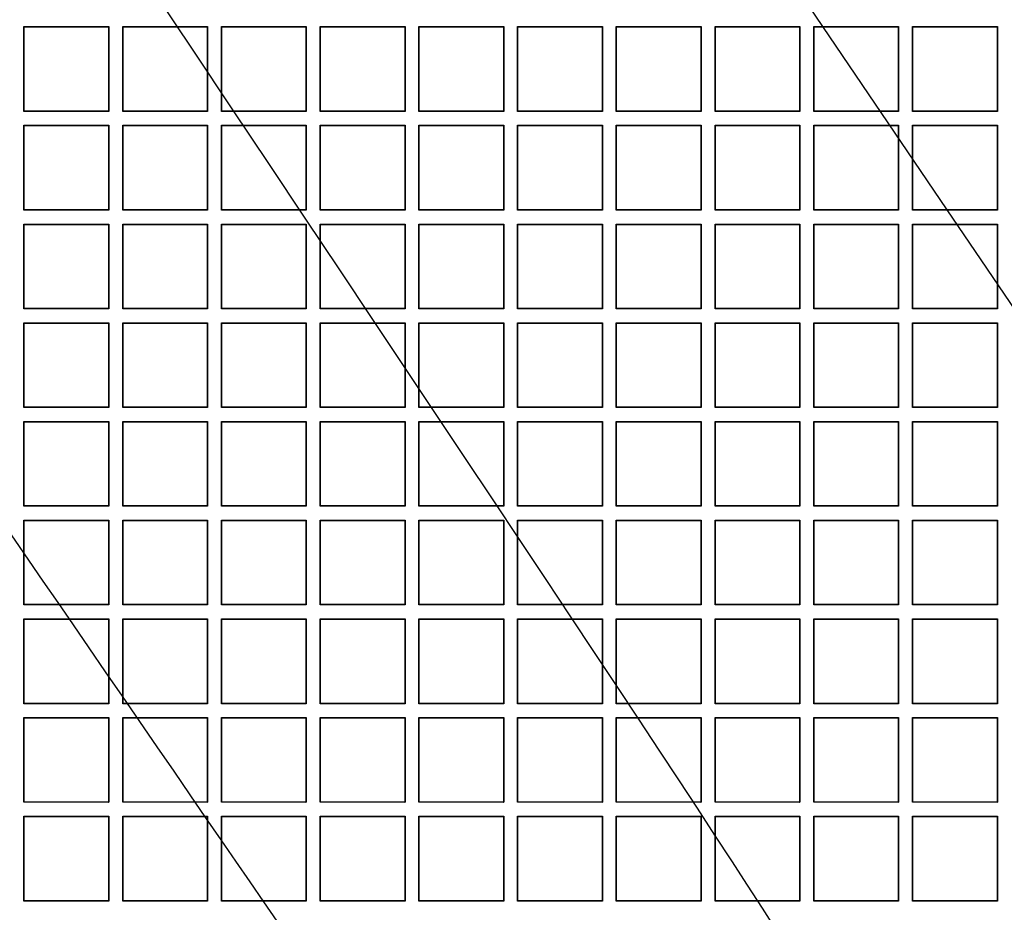
# Model space of a CAD drawing. Units: millimetres. Extents: x 0 to 291, y 0 to 204.
# Drawn here: x 109 to 124, y 66 to 80 of the extents above; entities that cross this region are included whole.
import ezdxf

# ---------------------------------------------------------------- set-up
doc = ezdxf.new("R2010")
doc.units = ezdxf.units.MM
doc.layers.add('D-17-250T', color=7, linetype='Continuous')
doc.layers.add('Predeterminado', color=7, linetype='Continuous')

# ---------------------------------------------------------------- blocks, each defined once
blk = doc.blocks.new('SE1')
at = {"layer": 'D-17-250T', "color": 7, "linetype": 'Continuous'}
for p, q in [((109.307, 79.5), (109.302, 79.505)), ((109.302, 78.218), (109.302, 79.505)), ((109.302, 79.505), (110.589, 79.505)), ((109.307, 78.222), (109.307, 79.5)), ((109.307, 79.5), (110.584, 79.5)), ((110.584, 79.5), (110.589, 79.505)), ((110.584, 79.5), (110.584, 78.222)), ((110.589, 79.505), (110.589, 78.218)), ((110.805, 79.5), (110.8, 79.505)), ((110.8, 78.218), (110.8, 79.505)), ((110.8, 79.505), (112.087, 79.505)), ((110.805, 78.222), (110.805, 79.5)), ((110.805, 79.5), (112.082, 79.5)), ((112.082, 79.5), (112.087, 79.505)), ((112.082, 79.5), (112.082, 78.222)), ((112.087, 79.505), (112.087, 78.218)), ((112.303, 79.5), (112.298, 79.505)), ((112.298, 78.218), (112.298, 79.505)), ((112.298, 79.505), (113.585, 79.505)), ((112.303, 78.222), (112.303, 79.5)), ((112.303, 79.5), (113.58, 79.5)), ((113.58, 79.5), (113.585, 79.505)), ((113.58, 79.5), (113.58, 78.222)), ((113.585, 79.505), (113.585, 78.218)), ((113.8, 79.5), (113.796, 79.505)), ((113.796, 78.218), (113.796, 79.505)), ((113.796, 79.505), (115.083, 79.505)), ((113.8, 78.222), (113.8, 79.5)), ((113.8, 79.5), (115.078, 79.5)), ((115.078, 79.5), (115.083, 79.505)), ((115.078, 79.5), (115.078, 78.222)), ((115.083, 79.505), (115.083, 78.218)), ((115.298, 79.5), (115.294, 79.505)), ((115.294, 78.218), (115.294, 79.505)), ((115.294, 79.505), (116.581, 79.505)), ((115.298, 78.222), (115.298, 79.5)), ((115.298, 79.5), (116.576, 79.5)), ((116.576, 79.5), (116.581, 79.505)), ((116.576, 79.5), (116.576, 78.222)), ((116.581, 79.505), (116.581, 78.218)), ((116.796, 79.5), (116.791, 79.505)), ((116.791, 78.218), (116.791, 79.505)), ((116.791, 79.505), (118.078, 79.505)), ((116.796, 78.222), (116.796, 79.5)), ((116.796, 79.5), (118.074, 79.5)), ((118.074, 79.5), (118.078, 79.505)), ((118.074, 79.5), (118.074, 78.222)), ((118.078, 79.505), (118.078, 78.218)), ((118.294, 79.5), (118.289, 79.505)), ((118.289, 78.218), (118.289, 79.505)), ((118.289, 79.505), (119.576, 79.505)), ((118.294, 78.222), (118.294, 79.5)), ((118.294, 79.5), (119.572, 79.5)), ((119.572, 79.5), (119.576, 79.505)), ((119.572, 79.5), (119.572, 78.222)), ((119.576, 79.505), (119.576, 78.218)), ((119.792, 79.5), (119.787, 79.505)), ((119.787, 78.218), (119.787, 79.505)), ((119.787, 79.505), (121.074, 79.505)), ((119.792, 78.222), (119.792, 79.5)), ((119.792, 79.5), (121.069, 79.5)), ((121.069, 79.5), (121.074, 79.505)), ((121.069, 79.5), (121.069, 78.222)), ((121.074, 79.505), (121.074, 78.218)), ((121.29, 79.5), (121.285, 79.505)), ((121.285, 78.218), (121.285, 79.505)), ((121.285, 79.505), (122.572, 79.505)), ((121.29, 78.222), (121.29, 79.5)), ((121.29, 79.5), (122.567, 79.5)), ((122.567, 79.5), (122.572, 79.505)), ((122.567, 79.5), (122.567, 78.222)), ((122.572, 79.505), (122.572, 78.218)), ((122.788, 79.5), (122.783, 79.505)), ((122.783, 78.218), (122.783, 79.505)), ((122.783, 79.505), (124.07, 79.505)), ((122.788, 78.222), (122.788, 79.5)), ((122.788, 79.5), (124.065, 79.5)), ((124.065, 79.5), (124.07, 79.505)), ((124.065, 79.5), (124.065, 78.222)), ((124.07, 79.505), (124.07, 78.218)), ((109.307, 78.222), (109.302, 78.218)), ((110.589, 78.218), (109.302, 78.218)), ((110.584, 78.222), (109.307, 78.222)), ((110.584, 78.222), (110.589, 78.218)), ((110.805, 78.222), (110.8, 78.218)), ((112.087, 78.218), (110.8, 78.218)), ((112.082, 78.222), (110.805, 78.222)), ((112.082, 78.222), (112.087, 78.218)), ((112.303, 78.222), (112.298, 78.218)), ((113.585, 78.218), (112.298, 78.218)), ((113.58, 78.222), (112.303, 78.222)), ((113.58, 78.222), (113.585, 78.218)), ((113.8, 78.222), (113.796, 78.218)), ((115.083, 78.218), (113.796, 78.218)), ((115.078, 78.222), (113.8, 78.222)), ((115.078, 78.222), (115.083, 78.218)), ((115.298, 78.222), (115.294, 78.218)), ((116.581, 78.218), (115.294, 78.218)), ((116.576, 78.222), (115.298, 78.222)), ((116.576, 78.222), (116.581, 78.218)), ((116.796, 78.222), (116.791, 78.218)), ((118.078, 78.218), (116.791, 78.218)), ((118.074, 78.222), (116.796, 78.222)), ((118.074, 78.222), (118.078, 78.218)), ((118.294, 78.222), (118.289, 78.218)), ((119.576, 78.218), (118.289, 78.218)), ((119.572, 78.222), (118.294, 78.222)), ((119.572, 78.222), (119.576, 78.218)), ((119.792, 78.222), (119.787, 78.218)), ((121.074, 78.218), (119.787, 78.218)), ((121.069, 78.222), (119.792, 78.222)), ((121.069, 78.222), (121.074, 78.218)), ((121.29, 78.222), (121.285, 78.218)), ((122.572, 78.218), (121.285, 78.218)), ((122.567, 78.222), (121.29, 78.222)), ((122.567, 78.222), (122.572, 78.218)), ((122.788, 78.222), (122.783, 78.218)), ((124.07, 78.218), (122.783, 78.218)), ((124.065, 78.222), (122.788, 78.222)), ((124.065, 78.222), (124.07, 78.218)), ((109.307, 78.002), (109.302, 78.007)), ((109.302, 76.72), (109.302, 78.007)), ((109.302, 78.007), (110.589, 78.007)), ((109.307, 76.724), (109.307, 78.002)), ((109.307, 78.002), (110.584, 78.002)), ((110.584, 78.002), (110.589, 78.007)), ((110.584, 78.002), (110.584, 76.724)), ((110.589, 78.007), (110.589, 76.72)), ((110.805, 78.002), (110.8, 78.007)), ((110.8, 76.72), (110.8, 78.007)), ((110.8, 78.007), (112.087, 78.007)), ((110.805, 76.724), (110.805, 78.002)), ((110.805, 78.002), (112.082, 78.002)), ((112.082, 78.002), (112.087, 78.007)), ((112.082, 78.002), (112.082, 76.724)), ((112.087, 78.007), (112.087, 76.72)), ((112.303, 78.002), (112.298, 78.007)), ((112.298, 76.72), (112.298, 78.007)), ((112.298, 78.007), (113.585, 78.007)), ((112.303, 76.724), (112.303, 78.002)), ((112.303, 78.002), (113.58, 78.002)), ((113.58, 78.002), (113.585, 78.007)), ((113.58, 78.002), (113.58, 76.724)), ((113.585, 78.007), (113.585, 76.72)), ((113.8, 78.002), (113.796, 78.007)), ((113.796, 76.72), (113.796, 78.007)), ((113.796, 78.007), (115.083, 78.007)), ((113.8, 76.724), (113.8, 78.002)), ((113.8, 78.002), (115.078, 78.002)), ((115.078, 78.002), (115.083, 78.007)), ((115.078, 78.002), (115.078, 76.724)), ((115.083, 78.007), (115.083, 76.72)), ((115.298, 78.002), (115.294, 78.007)), ((115.294, 76.72), (115.294, 78.007)), ((115.294, 78.007), (116.581, 78.007)), ((115.298, 76.724), (115.298, 78.002)), ((115.298, 78.002), (116.576, 78.002)), ((116.576, 78.002), (116.581, 78.007)), ((116.576, 78.002), (116.576, 76.724)), ((116.581, 78.007), (116.581, 76.72)), ((116.796, 78.002), (116.791, 78.007)), ((116.791, 76.72), (116.791, 78.007)), ((116.791, 78.007), (118.078, 78.007)), ((116.796, 76.724), (116.796, 78.002)), ((116.796, 78.002), (118.074, 78.002)), ((118.074, 78.002), (118.078, 78.007)), ((118.074, 78.002), (118.074, 76.724)), ((118.078, 78.007), (118.078, 76.72)), ((118.294, 78.002), (118.289, 78.007)), ((118.289, 76.72), (118.289, 78.007)), ((118.289, 78.007), (119.576, 78.007)), ((118.294, 76.724), (118.294, 78.002)), ((118.294, 78.002), (119.572, 78.002)), ((119.572, 78.002), (119.576, 78.007)), ((119.572, 78.002), (119.572, 76.724)), ((119.576, 78.007), (119.576, 76.72)), ((119.792, 78.002), (119.787, 78.007)), ((119.787, 76.72), (119.787, 78.007)), ((119.787, 78.007), (121.074, 78.007)), ((119.792, 76.724), (119.792, 78.002)), ((119.792, 78.002), (121.069, 78.002)), ((121.069, 78.002), (121.074, 78.007)), ((121.069, 78.002), (121.069, 76.724)), ((121.074, 78.007), (121.074, 76.72)), ((121.29, 78.002), (121.285, 78.007)), ((121.285, 76.72), (121.285, 78.007)), ((121.285, 78.007), (122.572, 78.007)), ((121.29, 76.724), (121.29, 78.002)), ((121.29, 78.002), (122.567, 78.002)), ((122.567, 78.002), (122.572, 78.007)), ((122.567, 78.002), (122.567, 76.724)), ((122.572, 78.007), (122.572, 76.72)), ((122.788, 78.002), (122.783, 78.007)), ((122.783, 76.72), (122.783, 78.007)), ((122.783, 78.007), (124.07, 78.007)), ((122.788, 76.724), (122.788, 78.002)), ((122.788, 78.002), (124.065, 78.002)), ((124.065, 78.002), (124.07, 78.007)), ((124.065, 78.002), (124.065, 76.724)), ((124.07, 78.007), (124.07, 76.72)), ((109.307, 76.724), (109.302, 76.72)), ((110.589, 76.72), (109.302, 76.72)), ((110.584, 76.724), (109.307, 76.724)), ((110.584, 76.724), (110.589, 76.72)), ((110.805, 76.724), (110.8, 76.72)), ((112.087, 76.72), (110.8, 76.72)), ((112.082, 76.724), (110.805, 76.724)), ((112.082, 76.724), (112.087, 76.72)), ((112.303, 76.724), (112.298, 76.72)), ((113.585, 76.72), (112.298, 76.72)), ((113.58, 76.724), (112.303, 76.724)), ((113.58, 76.724), (113.585, 76.72)), ((113.8, 76.724), (113.796, 76.72)), ((115.083, 76.72), (113.796, 76.72)), ((115.078, 76.724), (113.8, 76.724)), ((115.078, 76.724), (115.083, 76.72)), ((115.298, 76.724), (115.294, 76.72)), ((116.581, 76.72), (115.294, 76.72)), ((116.576, 76.724), (115.298, 76.724)), ((116.576, 76.724), (116.581, 76.72)), ((116.796, 76.724), (116.791, 76.72)), ((118.078, 76.72), (116.791, 76.72)), ((118.074, 76.724), (116.796, 76.724)), ((118.074, 76.724), (118.078, 76.72)), ((118.294, 76.724), (118.289, 76.72)), ((119.576, 76.72), (118.289, 76.72)), ((119.572, 76.724), (118.294, 76.724)), ((119.572, 76.724), (119.576, 76.72)), ((119.792, 76.724), (119.787, 76.72)), ((121.074, 76.72), (119.787, 76.72)), ((121.069, 76.724), (119.792, 76.724)), ((121.069, 76.724), (121.074, 76.72)), ((121.29, 76.724), (121.285, 76.72)), ((122.572, 76.72), (121.285, 76.72)), ((122.567, 76.724), (121.29, 76.724)), ((122.567, 76.724), (122.572, 76.72)), ((122.788, 76.724), (122.783, 76.72)), ((124.07, 76.72), (122.783, 76.72)), ((124.065, 76.724), (122.788, 76.724)), ((124.065, 76.724), (124.07, 76.72)), ((109.307, 76.504), (109.302, 76.509)), ((109.302, 75.222), (109.302, 76.509)), ((109.302, 76.509), (110.589, 76.509)), ((109.307, 75.227), (109.307, 76.504)), ((109.307, 76.504), (110.584, 76.504)), ((110.584, 76.504), (110.589, 76.509)), ((110.584, 76.504), (110.584, 75.227)), ((110.589, 76.509), (110.589, 75.222)), ((110.805, 76.504), (110.8, 76.509)), ((110.8, 75.222), (110.8, 76.509)), ((110.8, 76.509), (112.087, 76.509)), ((110.805, 75.227), (110.805, 76.504)), ((110.805, 76.504), (112.082, 76.504)), ((112.082, 76.504), (112.087, 76.509)), ((112.082, 76.504), (112.082, 75.227)), ((112.087, 76.509), (112.087, 75.222)), ((112.303, 76.504), (112.298, 76.509)), ((112.298, 75.222), (112.298, 76.509)), ((112.298, 76.509), (113.585, 76.509)), ((112.303, 75.227), (112.303, 76.504)), ((112.303, 76.504), (113.58, 76.504)), ((113.58, 76.504), (113.585, 76.509)), ((113.58, 76.504), (113.58, 75.227)), ((113.585, 76.509), (113.585, 75.222)), ((113.8, 76.504), (113.796, 76.509)), ((113.796, 75.222), (113.796, 76.509)), ((113.796, 76.509), (115.083, 76.509)), ((113.8, 75.227), (113.8, 76.504)), ((113.8, 76.504), (115.078, 76.504)), ((115.078, 76.504), (115.083, 76.509)), ((115.078, 76.504), (115.078, 75.227)), ((115.083, 76.509), (115.083, 75.222)), ((115.298, 76.504), (115.294, 76.509)), ((115.294, 75.222), (115.294, 76.509)), ((115.294, 76.509), (116.581, 76.509)), ((115.298, 75.227), (115.298, 76.504)), ((115.298, 76.504), (116.576, 76.504)), ((116.576, 76.504), (116.581, 76.509)), ((116.576, 76.504), (116.576, 75.227)), ((116.581, 76.509), (116.581, 75.222)), ((116.796, 76.504), (116.791, 76.509)), ((116.791, 75.222), (116.791, 76.509)), ((116.791, 76.509), (118.078, 76.509)), ((116.796, 75.227), (116.796, 76.504)), ((116.796, 76.504), (118.074, 76.504)), ((118.074, 76.504), (118.078, 76.509)), ((118.074, 76.504), (118.074, 75.227)), ((118.078, 76.509), (118.078, 75.222)), ((118.294, 76.504), (118.289, 76.509)), ((118.289, 75.222), (118.289, 76.509)), ((118.289, 76.509), (119.576, 76.509)), ((118.294, 75.227), (118.294, 76.504)), ((118.294, 76.504), (119.572, 76.504)), ((119.572, 76.504), (119.576, 76.509)), ((119.572, 76.504), (119.572, 75.227)), ((119.576, 76.509), (119.576, 75.222)), ((119.792, 76.504), (119.787, 76.509)), ((119.787, 75.222), (119.787, 76.509)), ((119.787, 76.509), (121.074, 76.509)), ((119.792, 75.227), (119.792, 76.504)), ((119.792, 76.504), (121.069, 76.504)), ((121.069, 76.504), (121.074, 76.509)), ((121.069, 76.504), (121.069, 75.227)), ((121.074, 76.509), (121.074, 75.222)), ((121.29, 76.504), (121.285, 76.509)), ((121.285, 75.222), (121.285, 76.509)), ((121.285, 76.509), (122.572, 76.509)), ((121.29, 75.227), (121.29, 76.504)), ((121.29, 76.504), (122.567, 76.504)), ((122.567, 76.504), (122.572, 76.509)), ((122.567, 76.504), (122.567, 75.227)), ((122.572, 76.509), (122.572, 75.222)), ((122.788, 76.504), (122.783, 76.509)), ((122.783, 75.222), (122.783, 76.509)), ((122.783, 76.509), (124.07, 76.509)), ((122.788, 75.227), (122.788, 76.504)), ((122.788, 76.504), (124.065, 76.504)), ((124.065, 76.504), (124.07, 76.509)), ((124.065, 76.504), (124.065, 75.227)), ((124.07, 76.509), (124.07, 75.222)), ((109.307, 75.227), (109.302, 75.222)), ((110.589, 75.222), (109.302, 75.222)), ((110.584, 75.227), (109.307, 75.227)), ((110.584, 75.227), (110.589, 75.222)), ((110.805, 75.227), (110.8, 75.222)), ((112.087, 75.222), (110.8, 75.222)), ((112.082, 75.227), (110.805, 75.227)), ((112.082, 75.227), (112.087, 75.222)), ((112.303, 75.227), (112.298, 75.222)), ((113.585, 75.222), (112.298, 75.222)), ((113.58, 75.227), (112.303, 75.227)), ((113.58, 75.227), (113.585, 75.222)), ((113.8, 75.227), (113.796, 75.222)), ((115.083, 75.222), (113.796, 75.222)), ((115.078, 75.227), (113.8, 75.227)), ((115.078, 75.227), (115.083, 75.222)), ((115.298, 75.227), (115.294, 75.222)), ((116.581, 75.222), (115.294, 75.222)), ((116.576, 75.227), (115.298, 75.227)), ((116.576, 75.227), (116.581, 75.222)), ((116.796, 75.227), (116.791, 75.222)), ((118.078, 75.222), (116.791, 75.222)), ((118.074, 75.227), (116.796, 75.227)), ((118.074, 75.227), (118.078, 75.222)), ((118.294, 75.227), (118.289, 75.222)), ((119.576, 75.222), (118.289, 75.222)), ((119.572, 75.227), (118.294, 75.227)), ((119.572, 75.227), (119.576, 75.222)), ((119.792, 75.227), (119.787, 75.222)), ((121.074, 75.222), (119.787, 75.222)), ((121.069, 75.227), (119.792, 75.227)), ((121.069, 75.227), (121.074, 75.222)), ((121.29, 75.227), (121.285, 75.222)), ((122.572, 75.222), (121.285, 75.222)), ((122.567, 75.227), (121.29, 75.227)), ((122.567, 75.227), (122.572, 75.222)), ((122.788, 75.227), (122.783, 75.222)), ((124.07, 75.222), (122.783, 75.222)), ((124.065, 75.227), (122.788, 75.227)), ((124.065, 75.227), (124.07, 75.222)), ((109.307, 75.006), (109.302, 75.011)), ((109.302, 73.724), (109.302, 75.011)), ((109.302, 75.011), (110.589, 75.011)), ((109.307, 73.729), (109.307, 75.006)), ((109.307, 75.006), (110.584, 75.006)), ((110.584, 75.006), (110.589, 75.011)), ((110.584, 75.006), (110.584, 73.729)), ((110.589, 75.011), (110.589, 73.724)), ((110.805, 75.006), (110.8, 75.011)), ((110.8, 73.724), (110.8, 75.011)), ((110.8, 75.011), (112.087, 75.011)), ((110.805, 73.729), (110.805, 75.006)), ((110.805, 75.006), (112.082, 75.006)), ((112.082, 75.006), (112.087, 75.011)), ((112.082, 75.006), (112.082, 73.729)), ((112.087, 75.011), (112.087, 73.724)), ((112.303, 75.006), (112.298, 75.011)), ((112.298, 73.724), (112.298, 75.011)), ((112.298, 75.011), (113.585, 75.011)), ((112.303, 73.729), (112.303, 75.006)), ((112.303, 75.006), (113.58, 75.006)), ((113.58, 75.006), (113.585, 75.011)), ((113.58, 75.006), (113.58, 73.729)), ((113.585, 75.011), (113.585, 73.724)), ((113.8, 75.006), (113.796, 75.011)), ((113.796, 73.724), (113.796, 75.011)), ((113.796, 75.011), (115.083, 75.011)), ((113.8, 73.729), (113.8, 75.006)), ((113.8, 75.006), (115.078, 75.006)), ((115.078, 75.006), (115.083, 75.011)), ((115.078, 75.006), (115.078, 73.729)), ((115.083, 75.011), (115.083, 73.724)), ((115.298, 75.006), (115.294, 75.011)), ((115.294, 73.724), (115.294, 75.011)), ((115.294, 75.011), (116.581, 75.011)), ((115.298, 73.729), (115.298, 75.006)), ((115.298, 75.006), (116.576, 75.006)), ((116.576, 75.006), (116.581, 75.011)), ((116.576, 75.006), (116.576, 73.729)), ((116.581, 75.011), (116.581, 73.724)), ((116.796, 75.006), (116.791, 75.011)), ((116.791, 73.724), (116.791, 75.011)), ((116.791, 75.011), (118.078, 75.011)), ((116.796, 73.729), (116.796, 75.006)), ((116.796, 75.006), (118.074, 75.006)), ((118.074, 75.006), (118.078, 75.011)), ((118.074, 75.006), (118.074, 73.729)), ((118.078, 75.011), (118.078, 73.724)), ((118.294, 75.006), (118.289, 75.011)), ((118.289, 73.724), (118.289, 75.011)), ((118.289, 75.011), (119.576, 75.011)), ((118.294, 73.729), (118.294, 75.006)), ((118.294, 75.006), (119.572, 75.006)), ((119.572, 75.006), (119.576, 75.011)), ((119.572, 75.006), (119.572, 73.729)), ((119.576, 75.011), (119.576, 73.724)), ((119.792, 75.006), (119.787, 75.011)), ((119.787, 73.724), (119.787, 75.011)), ((119.787, 75.011), (121.074, 75.011)), ((119.792, 73.729), (119.792, 75.006)), ((119.792, 75.006), (121.069, 75.006)), ((121.069, 75.006), (121.074, 75.011)), ((121.069, 75.006), (121.069, 73.729)), ((121.074, 75.011), (121.074, 73.724)), ((121.29, 75.006), (121.285, 75.011)), ((121.285, 73.724), (121.285, 75.011)), ((121.285, 75.011), (122.572, 75.011)), ((121.29, 73.729), (121.29, 75.006)), ((121.29, 75.006), (122.567, 75.006)), ((122.567, 75.006), (122.572, 75.011)), ((122.567, 75.006), (122.567, 73.729)), ((122.572, 75.011), (122.572, 73.724)), ((122.788, 75.006), (122.783, 75.011)), ((122.783, 73.724), (122.783, 75.011)), ((122.783, 75.011), (124.07, 75.011)), ((122.788, 73.729), (122.788, 75.006)), ((122.788, 75.006), (124.065, 75.006)), ((124.065, 75.006), (124.07, 75.011)), ((124.065, 75.006), (124.065, 73.729)), ((124.07, 75.011), (124.07, 73.724)), ((109.307, 73.729), (109.302, 73.724)), ((110.589, 73.724), (109.302, 73.724)), ((110.584, 73.729), (109.307, 73.729)), ((110.584, 73.729), (110.589, 73.724)), ((110.805, 73.729), (110.8, 73.724)), ((112.087, 73.724), (110.8, 73.724)), ((112.082, 73.729), (110.805, 73.729)), ((112.082, 73.729), (112.087, 73.724)), ((112.303, 73.729), (112.298, 73.724)), ((113.585, 73.724), (112.298, 73.724)), ((113.58, 73.729), (112.303, 73.729)), ((113.58, 73.729), (113.585, 73.724)), ((113.8, 73.729), (113.796, 73.724)), ((115.083, 73.724), (113.796, 73.724)), ((115.078, 73.729), (113.8, 73.729)), ((115.078, 73.729), (115.083, 73.724)), ((115.298, 73.729), (115.294, 73.724)), ((116.581, 73.724), (115.294, 73.724)), ((116.576, 73.729), (115.298, 73.729)), ((116.576, 73.729), (116.581, 73.724)), ((116.796, 73.729), (116.791, 73.724)), ((118.078, 73.724), (116.791, 73.724)), ((118.074, 73.729), (116.796, 73.729)), ((118.074, 73.729), (118.078, 73.724)), ((118.294, 73.729), (118.289, 73.724)), ((119.576, 73.724), (118.289, 73.724)), ((119.572, 73.729), (118.294, 73.729)), ((119.572, 73.729), (119.576, 73.724)), ((119.792, 73.729), (119.787, 73.724)), ((121.074, 73.724), (119.787, 73.724)), ((121.069, 73.729), (119.792, 73.729)), ((121.069, 73.729), (121.074, 73.724)), ((121.29, 73.729), (121.285, 73.724)), ((122.572, 73.724), (121.285, 73.724)), ((122.567, 73.729), (121.29, 73.729)), ((122.567, 73.729), (122.572, 73.724)), ((122.788, 73.729), (122.783, 73.724)), ((124.07, 73.724), (122.783, 73.724)), ((124.065, 73.729), (122.788, 73.729)), ((124.065, 73.729), (124.07, 73.724)), ((109.307, 73.508), (109.302, 73.513)), ((109.302, 72.226), (109.302, 73.513)), ((109.302, 73.513), (110.589, 73.513)), ((109.307, 72.231), (109.307, 73.508)), ((109.307, 73.508), (110.584, 73.508)), ((110.584, 73.508), (110.589, 73.513)), ((110.584, 73.508), (110.584, 72.231)), ((110.589, 73.513), (110.589, 72.226)), ((110.805, 73.508), (110.8, 73.513)), ((110.8, 72.226), (110.8, 73.513)), ((110.8, 73.513), (112.087, 73.513)), ((110.805, 72.231), (110.805, 73.508)), ((110.805, 73.508), (112.082, 73.508)), ((112.082, 73.508), (112.087, 73.513)), ((112.082, 73.508), (112.082, 72.231)), ((112.087, 73.513), (112.087, 72.226)), ((112.303, 73.508), (112.298, 73.513)), ((112.298, 72.226), (112.298, 73.513)), ((112.298, 73.513), (113.585, 73.513)), ((112.303, 72.231), (112.303, 73.508)), ((112.303, 73.508), (113.58, 73.508)), ((113.58, 73.508), (113.585, 73.513)), ((113.58, 73.508), (113.58, 72.231)), ((113.585, 73.513), (113.585, 72.226)), ((113.8, 73.508), (113.796, 73.513)), ((113.796, 72.226), (113.796, 73.513)), ((113.796, 73.513), (115.083, 73.513)), ((113.8, 72.231), (113.8, 73.508)), ((113.8, 73.508), (115.078, 73.508)), ((115.078, 73.508), (115.083, 73.513)), ((115.078, 73.508), (115.078, 72.231)), ((115.083, 73.513), (115.083, 72.226)), ((115.298, 73.508), (115.294, 73.513)), ((115.294, 72.226), (115.294, 73.513)), ((115.294, 73.513), (116.581, 73.513)), ((115.298, 72.231), (115.298, 73.508)), ((115.298, 73.508), (116.576, 73.508)), ((116.576, 73.508), (116.581, 73.513)), ((116.576, 73.508), (116.576, 72.231)), ((116.581, 73.513), (116.581, 72.226)), ((116.796, 73.508), (116.791, 73.513)), ((116.791, 72.226), (116.791, 73.513)), ((116.791, 73.513), (118.078, 73.513)), ((116.796, 72.231), (116.796, 73.508)), ((116.796, 73.508), (118.074, 73.508)), ((118.074, 73.508), (118.078, 73.513)), ((118.074, 73.508), (118.074, 72.231)), ((118.078, 73.513), (118.078, 72.226)), ((118.294, 73.508), (118.289, 73.513)), ((118.289, 72.226), (118.289, 73.513)), ((118.289, 73.513), (119.576, 73.513)), ((118.294, 72.231), (118.294, 73.508)), ((118.294, 73.508), (119.572, 73.508)), ((119.572, 73.508), (119.576, 73.513)), ((119.572, 73.508), (119.572, 72.231)), ((119.576, 73.513), (119.576, 72.226)), ((119.792, 73.508), (119.787, 73.513)), ((119.787, 72.226), (119.787, 73.513)), ((119.787, 73.513), (121.074, 73.513)), ((119.792, 72.231), (119.792, 73.508)), ((119.792, 73.508), (121.069, 73.508)), ((121.069, 73.508), (121.074, 73.513)), ((121.069, 73.508), (121.069, 72.231)), ((121.074, 73.513), (121.074, 72.226)), ((121.29, 73.508), (121.285, 73.513)), ((121.285, 72.226), (121.285, 73.513)), ((121.285, 73.513), (122.572, 73.513)), ((121.29, 72.231), (121.29, 73.508)), ((121.29, 73.508), (122.567, 73.508)), ((122.567, 73.508), (122.572, 73.513)), ((122.567, 73.508), (122.567, 72.231)), ((122.572, 73.513), (122.572, 72.226)), ((122.788, 73.508), (122.783, 73.513)), ((122.783, 72.226), (122.783, 73.513)), ((122.783, 73.513), (124.07, 73.513)), ((122.788, 72.231), (122.788, 73.508)), ((122.788, 73.508), (124.065, 73.508)), ((124.065, 73.508), (124.07, 73.513)), ((124.065, 73.508), (124.065, 72.231)), ((124.07, 73.513), (124.07, 72.226)), ((109.307, 72.231), (109.302, 72.226)), ((110.589, 72.226), (109.302, 72.226)), ((110.584, 72.231), (109.307, 72.231)), ((110.584, 72.231), (110.589, 72.226)), ((110.805, 72.231), (110.8, 72.226)), ((112.087, 72.226), (110.8, 72.226)), ((112.082, 72.231), (110.805, 72.231)), ((112.082, 72.231), (112.087, 72.226)), ((112.303, 72.231), (112.298, 72.226)), ((113.585, 72.226), (112.298, 72.226)), ((113.58, 72.231), (112.303, 72.231)), ((113.58, 72.231), (113.585, 72.226)), ((113.8, 72.231), (113.796, 72.226)), ((115.083, 72.226), (113.796, 72.226)), ((115.078, 72.231), (113.8, 72.231)), ((115.078, 72.231), (115.083, 72.226)), ((115.298, 72.231), (115.294, 72.226)), ((116.581, 72.226), (115.294, 72.226)), ((116.576, 72.231), (115.298, 72.231)), ((116.576, 72.231), (116.581, 72.226)), ((116.796, 72.231), (116.791, 72.226)), ((118.078, 72.226), (116.791, 72.226)), ((118.074, 72.231), (116.796, 72.231)), ((118.074, 72.231), (118.078, 72.226)), ((118.294, 72.231), (118.289, 72.226)), ((119.576, 72.226), (118.289, 72.226)), ((119.572, 72.231), (118.294, 72.231)), ((119.572, 72.231), (119.576, 72.226)), ((119.792, 72.231), (119.787, 72.226)), ((121.074, 72.226), (119.787, 72.226)), ((121.069, 72.231), (119.792, 72.231)), ((121.069, 72.231), (121.074, 72.226)), ((121.29, 72.231), (121.285, 72.226)), ((122.572, 72.226), (121.285, 72.226)), ((122.567, 72.231), (121.29, 72.231)), ((122.567, 72.231), (122.572, 72.226)), ((122.788, 72.231), (122.783, 72.226)), ((124.07, 72.226), (122.783, 72.226)), ((124.065, 72.231), (122.788, 72.231)), ((124.065, 72.231), (124.07, 72.226)), ((109.307, 72.011), (109.302, 72.015)), ((109.302, 70.728), (109.302, 72.015)), ((109.302, 72.015), (110.589, 72.015)), ((109.307, 70.733), (109.307, 72.011)), ((109.307, 72.011), (110.584, 72.011)), ((110.584, 72.011), (110.589, 72.015)), ((110.584, 72.011), (110.584, 70.733)), ((110.589, 72.015), (110.589, 70.728)), ((110.805, 72.011), (110.8, 72.015)), ((110.8, 70.728), (110.8, 72.015)), ((110.8, 72.015), (112.087, 72.015)), ((110.805, 70.733), (110.805, 72.011)), ((110.805, 72.011), (112.082, 72.011)), ((112.082, 72.011), (112.087, 72.015)), ((112.082, 72.011), (112.082, 70.733)), ((112.087, 72.015), (112.087, 70.728)), ((112.303, 72.011), (112.298, 72.015)), ((112.298, 70.728), (112.298, 72.015)), ((112.298, 72.015), (113.585, 72.015)), ((112.303, 70.733), (112.303, 72.011)), ((112.303, 72.011), (113.58, 72.011)), ((113.58, 72.011), (113.585, 72.015)), ((113.58, 72.011), (113.58, 70.733)), ((113.585, 72.015), (113.585, 70.728)), ((113.8, 72.011), (113.796, 72.015)), ((113.796, 70.728), (113.796, 72.015)), ((113.796, 72.015), (115.083, 72.015)), ((113.8, 70.733), (113.8, 72.011)), ((113.8, 72.011), (115.078, 72.011)), ((115.078, 72.011), (115.083, 72.015)), ((115.078, 72.011), (115.078, 70.733)), ((115.083, 72.015), (115.083, 70.728)), ((115.298, 72.011), (115.294, 72.015)), ((115.294, 70.728), (115.294, 72.015)), ((115.294, 72.015), (116.581, 72.015)), ((115.298, 70.733), (115.298, 72.011)), ((115.298, 72.011), (116.576, 72.011)), ((116.576, 72.011), (116.581, 72.015)), ((116.576, 72.011), (116.576, 70.733)), ((116.581, 72.015), (116.581, 70.728)), ((116.796, 72.011), (116.791, 72.015)), ((116.791, 70.728), (116.791, 72.015)), ((116.791, 72.015), (118.078, 72.015)), ((116.796, 70.733), (116.796, 72.011)), ((116.796, 72.011), (118.074, 72.011)), ((118.074, 72.011), (118.078, 72.015)), ((118.074, 72.011), (118.074, 70.733)), ((118.078, 72.015), (118.078, 70.728)), ((118.294, 72.011), (118.289, 72.015)), ((118.289, 70.728), (118.289, 72.015)), ((118.289, 72.015), (119.576, 72.015)), ((118.294, 70.733), (118.294, 72.011)), ((118.294, 72.011), (119.572, 72.011)), ((119.572, 72.011), (119.576, 72.015)), ((119.572, 72.011), (119.572, 70.733)), ((119.576, 72.015), (119.576, 70.728)), ((119.792, 72.011), (119.787, 72.015)), ((119.787, 70.728), (119.787, 72.015)), ((119.787, 72.015), (121.074, 72.015)), ((119.792, 70.733), (119.792, 72.011)), ((119.792, 72.011), (121.069, 72.011)), ((121.069, 72.011), (121.074, 72.015)), ((121.069, 72.011), (121.069, 70.733)), ((121.074, 72.015), (121.074, 70.728)), ((121.29, 72.011), (121.285, 72.015)), ((121.285, 70.728), (121.285, 72.015)), ((121.285, 72.015), (122.572, 72.015)), ((121.29, 70.733), (121.29, 72.011)), ((121.29, 72.011), (122.567, 72.011)), ((122.567, 72.011), (122.572, 72.015)), ((122.567, 72.011), (122.567, 70.733)), ((122.572, 72.015), (122.572, 70.728)), ((122.788, 72.011), (122.783, 72.015)), ((122.783, 70.728), (122.783, 72.015)), ((122.783, 72.015), (124.07, 72.015)), ((122.788, 70.733), (122.788, 72.011)), ((122.788, 72.011), (124.065, 72.011)), ((124.065, 72.011), (124.07, 72.015)), ((124.065, 72.011), (124.065, 70.733)), ((124.07, 72.015), (124.07, 70.728)), ((109.307, 70.733), (109.302, 70.728)), ((110.589, 70.728), (109.302, 70.728)), ((110.584, 70.733), (109.307, 70.733)), ((110.584, 70.733), (110.589, 70.728)), ((110.805, 70.733), (110.8, 70.728)), ((112.087, 70.728), (110.8, 70.728)), ((112.082, 70.733), (110.805, 70.733)), ((112.082, 70.733), (112.087, 70.728)), ((112.303, 70.733), (112.298, 70.728)), ((113.585, 70.728), (112.298, 70.728)), ((113.58, 70.733), (112.303, 70.733)), ((113.58, 70.733), (113.585, 70.728)), ((113.8, 70.733), (113.796, 70.728)), ((115.083, 70.728), (113.796, 70.728)), ((115.078, 70.733), (113.8, 70.733)), ((115.078, 70.733), (115.083, 70.728)), ((115.298, 70.733), (115.294, 70.728)), ((116.581, 70.728), (115.294, 70.728)), ((116.576, 70.733), (115.298, 70.733)), ((116.576, 70.733), (116.581, 70.728)), ((116.796, 70.733), (116.791, 70.728)), ((118.078, 70.728), (116.791, 70.728)), ((118.074, 70.733), (116.796, 70.733)), ((118.074, 70.733), (118.078, 70.728)), ((118.294, 70.733), (118.289, 70.728)), ((119.576, 70.728), (118.289, 70.728)), ((119.572, 70.733), (118.294, 70.733)), ((119.572, 70.733), (119.576, 70.728)), ((119.792, 70.733), (119.787, 70.728)), ((121.074, 70.728), (119.787, 70.728)), ((121.069, 70.733), (119.792, 70.733)), ((121.069, 70.733), (121.074, 70.728)), ((121.29, 70.733), (121.285, 70.728)), ((122.572, 70.728), (121.285, 70.728)), ((122.567, 70.733), (121.29, 70.733)), ((122.567, 70.733), (122.572, 70.728)), ((122.788, 70.733), (122.783, 70.728)), ((124.07, 70.728), (122.783, 70.728)), ((124.065, 70.733), (122.788, 70.733)), ((124.065, 70.733), (124.07, 70.728)), ((109.307, 70.513), (109.302, 70.517)), ((109.302, 69.23), (109.302, 70.517)), ((109.302, 70.517), (110.589, 70.517)), ((109.307, 69.235), (109.307, 70.513)), ((109.307, 70.513), (110.584, 70.513)), ((110.584, 70.513), (110.589, 70.517)), ((110.584, 70.513), (110.584, 69.235)), ((110.589, 70.517), (110.589, 69.23)), ((110.805, 70.513), (110.8, 70.517)), ((110.8, 69.23), (110.8, 70.517)), ((110.8, 70.517), (112.087, 70.517)), ((110.805, 69.235), (110.805, 70.513)), ((110.805, 70.513), (112.082, 70.513)), ((112.082, 70.513), (112.087, 70.517)), ((112.082, 70.513), (112.082, 69.235)), ((112.087, 70.517), (112.087, 69.23)), ((112.303, 70.513), (112.298, 70.517)), ((112.298, 69.23), (112.298, 70.517)), ((112.298, 70.517), (113.585, 70.517)), ((112.303, 69.235), (112.303, 70.513)), ((112.303, 70.513), (113.58, 70.513)), ((113.58, 70.513), (113.585, 70.517)), ((113.58, 70.513), (113.58, 69.235)), ((113.585, 70.517), (113.585, 69.23)), ((113.8, 70.513), (113.796, 70.517)), ((113.796, 69.23), (113.796, 70.517)), ((113.796, 70.517), (115.083, 70.517)), ((113.8, 69.235), (113.8, 70.513)), ((113.8, 70.513), (115.078, 70.513)), ((115.078, 70.513), (115.083, 70.517)), ((115.078, 70.513), (115.078, 69.235)), ((115.083, 70.517), (115.083, 69.23)), ((115.298, 70.513), (115.294, 70.517)), ((115.294, 69.23), (115.294, 70.517)), ((115.294, 70.517), (116.581, 70.517)), ((115.298, 69.235), (115.298, 70.513)), ((115.298, 70.513), (116.576, 70.513)), ((116.576, 70.513), (116.581, 70.517)), ((116.576, 70.513), (116.576, 69.235)), ((116.581, 70.517), (116.581, 69.23)), ((116.796, 70.513), (116.791, 70.517)), ((116.791, 69.23), (116.791, 70.517)), ((116.791, 70.517), (118.078, 70.517)), ((116.796, 69.235), (116.796, 70.513)), ((116.796, 70.513), (118.074, 70.513)), ((118.074, 70.513), (118.078, 70.517)), ((118.074, 70.513), (118.074, 69.235)), ((118.078, 70.517), (118.078, 69.23)), ((118.294, 70.513), (118.289, 70.517)), ((118.289, 69.23), (118.289, 70.517)), ((118.289, 70.517), (119.576, 70.517)), ((118.294, 69.235), (118.294, 70.513)), ((118.294, 70.513), (119.572, 70.513)), ((119.572, 70.513), (119.576, 70.517)), ((119.572, 70.513), (119.572, 69.235)), ((119.576, 70.517), (119.576, 69.23)), ((119.792, 70.513), (119.787, 70.517)), ((119.787, 69.23), (119.787, 70.517)), ((119.787, 70.517), (121.074, 70.517)), ((119.792, 69.235), (119.792, 70.513)), ((119.792, 70.513), (121.069, 70.513)), ((121.069, 70.513), (121.074, 70.517)), ((121.069, 70.513), (121.069, 69.235)), ((121.074, 70.517), (121.074, 69.23)), ((121.29, 70.513), (121.285, 70.517)), ((121.285, 69.23), (121.285, 70.517)), ((121.285, 70.517), (122.572, 70.517)), ((121.29, 69.235), (121.29, 70.513)), ((121.29, 70.513), (122.567, 70.513)), ((122.567, 70.513), (122.572, 70.517)), ((122.567, 70.513), (122.567, 69.235)), ((122.572, 70.517), (122.572, 69.23)), ((122.788, 70.513), (122.783, 70.517)), ((122.783, 69.23), (122.783, 70.517)), ((122.783, 70.517), (124.07, 70.517)), ((122.788, 69.235), (122.788, 70.513)), ((122.788, 70.513), (124.065, 70.513)), ((124.065, 70.513), (124.07, 70.517)), ((124.065, 70.513), (124.065, 69.235)), ((124.07, 70.517), (124.07, 69.23)), ((109.307, 69.235), (109.302, 69.23)), ((110.589, 69.23), (109.302, 69.23)), ((110.584, 69.235), (109.307, 69.235)), ((110.584, 69.235), (110.589, 69.23)), ((110.805, 69.235), (110.8, 69.23)), ((112.087, 69.23), (110.8, 69.23)), ((112.082, 69.235), (110.805, 69.235)), ((112.082, 69.235), (112.087, 69.23)), ((112.303, 69.235), (112.298, 69.23)), ((113.585, 69.23), (112.298, 69.23)), ((113.58, 69.235), (112.303, 69.235)), ((113.58, 69.235), (113.585, 69.23)), ((113.8, 69.235), (113.796, 69.23)), ((115.083, 69.23), (113.796, 69.23)), ((115.078, 69.235), (113.8, 69.235)), ((115.078, 69.235), (115.083, 69.23)), ((115.298, 69.235), (115.294, 69.23)), ((116.581, 69.23), (115.294, 69.23)), ((116.576, 69.235), (115.298, 69.235)), ((116.576, 69.235), (116.581, 69.23)), ((116.796, 69.235), (116.791, 69.23)), ((118.078, 69.23), (116.791, 69.23)), ((118.074, 69.235), (116.796, 69.235)), ((118.074, 69.235), (118.078, 69.23)), ((118.294, 69.235), (118.289, 69.23)), ((119.576, 69.23), (118.289, 69.23)), ((119.572, 69.235), (118.294, 69.235)), ((119.572, 69.235), (119.576, 69.23)), ((119.792, 69.235), (119.787, 69.23)), ((121.074, 69.23), (119.787, 69.23)), ((121.069, 69.235), (119.792, 69.235)), ((121.069, 69.235), (121.074, 69.23)), ((121.29, 69.235), (121.285, 69.23)), ((122.572, 69.23), (121.285, 69.23)), ((122.567, 69.235), (121.29, 69.235)), ((122.567, 69.235), (122.572, 69.23)), ((122.788, 69.235), (122.783, 69.23)), ((124.07, 69.23), (122.783, 69.23)), ((124.065, 69.235), (122.788, 69.235)), ((124.065, 69.235), (124.07, 69.23)), ((109.307, 69.015), (109.302, 69.02)), ((109.302, 67.733), (109.302, 69.02)), ((109.302, 69.02), (110.589, 69.02)), ((110.584, 69.015), (110.589, 69.02)), ((110.589, 69.02), (110.589, 67.733)), ((110.805, 69.015), (110.8, 69.02)), ((110.8, 67.733), (110.8, 69.02)), ((110.8, 69.02), (112.087, 69.02)), ((112.082, 69.015), (112.087, 69.02)), ((112.087, 69.02), (112.087, 67.733)), ((112.303, 69.015), (112.298, 69.02)), ((112.298, 67.733), (112.298, 69.02)), ((112.298, 69.02), (113.585, 69.02)), ((113.58, 69.015), (113.585, 69.02)), ((113.585, 69.02), (113.585, 67.733)), ((113.8, 69.015), (113.796, 69.02)), ((113.796, 67.733), (113.796, 69.02)), ((113.796, 69.02), (115.083, 69.02)), ((115.078, 69.015), (115.083, 69.02)), ((115.083, 69.02), (115.083, 67.733)), ((115.298, 69.015), (115.294, 69.02)), ((115.294, 67.733), (115.294, 69.02)), ((115.294, 69.02), (116.581, 69.02)), ((116.576, 69.015), (116.581, 69.02)), ((116.581, 69.02), (116.581, 67.733)), ((116.796, 69.015), (116.791, 69.02)), ((116.791, 67.733), (116.791, 69.02)), ((116.791, 69.02), (118.078, 69.02)), ((118.074, 69.015), (118.078, 69.02)), ((118.078, 69.02), (118.078, 67.733)), ((118.294, 69.015), (118.289, 69.02)), ((118.289, 67.733), (118.289, 69.02)), ((118.289, 69.02), (119.576, 69.02)), ((119.572, 69.015), (119.576, 69.02)), ((119.576, 69.02), (119.576, 67.733)), ((119.792, 69.015), (119.787, 69.02)), ((119.787, 67.733), (119.787, 69.02)), ((119.787, 69.02), (121.074, 69.02)), ((121.069, 69.015), (121.074, 69.02)), ((121.074, 69.02), (121.074, 67.733)), ((121.29, 69.015), (121.285, 69.02)), ((121.285, 67.733), (121.285, 69.02)), ((121.285, 69.02), (122.572, 69.02)), ((122.567, 69.015), (122.572, 69.02)), ((122.572, 69.02), (122.572, 67.733)), ((122.788, 69.015), (122.783, 69.02)), ((122.783, 67.733), (122.783, 69.02)), ((122.783, 69.02), (124.07, 69.02)), ((124.065, 69.015), (124.07, 69.02)), ((124.07, 69.02), (124.07, 67.733)), ((109.307, 67.737), (109.307, 69.015)), ((109.307, 69.015), (110.584, 69.015)), ((110.584, 69.015), (110.584, 67.737)), ((110.805, 67.737), (110.805, 69.015)), ((110.805, 69.015), (112.082, 69.015)), ((112.082, 69.015), (112.082, 67.737)), ((112.303, 67.737), (112.303, 69.015)), ((112.303, 69.015), (113.58, 69.015)), ((113.58, 69.015), (113.58, 67.737)), ((113.8, 67.737), (113.8, 69.015)), ((113.8, 69.015), (115.078, 69.015)), ((115.078, 69.015), (115.078, 67.737)), ((115.298, 67.737), (115.298, 69.015)), ((115.298, 69.015), (116.576, 69.015)), ((116.576, 69.015), (116.576, 67.737)), ((116.796, 67.737), (116.796, 69.015)), ((116.796, 69.015), (118.074, 69.015)), ((118.074, 69.015), (118.074, 67.737)), ((118.294, 67.737), (118.294, 69.015)), ((118.294, 69.015), (119.572, 69.015)), ((119.572, 69.015), (119.572, 67.737)), ((119.792, 67.737), (119.792, 69.015)), ((119.792, 69.015), (121.069, 69.015)), ((121.069, 69.015), (121.069, 67.737)), ((121.29, 67.737), (121.29, 69.015)), ((121.29, 69.015), (122.567, 69.015)), ((122.567, 69.015), (122.567, 67.737)), ((122.788, 67.737), (122.788, 69.015)), ((122.788, 69.015), (124.065, 69.015)), ((124.065, 69.015), (124.065, 67.737)), ((109.307, 67.737), (109.302, 67.733)), ((110.589, 67.733), (109.302, 67.733)), ((110.584, 67.737), (109.307, 67.737)), ((110.584, 67.737), (110.589, 67.733)), ((110.805, 67.737), (110.8, 67.733)), ((112.087, 67.733), (110.8, 67.733)), ((112.082, 67.737), (110.805, 67.737)), ((112.082, 67.737), (112.087, 67.733)), ((112.303, 67.737), (112.298, 67.733)), ((113.585, 67.733), (112.298, 67.733)), ((113.58, 67.737), (112.303, 67.737)), ((113.58, 67.737), (113.585, 67.733)), ((113.8, 67.737), (113.796, 67.733)), ((115.083, 67.733), (113.796, 67.733)), ((115.078, 67.737), (113.8, 67.737)), ((115.078, 67.737), (115.083, 67.733)), ((115.298, 67.737), (115.294, 67.733)), ((116.581, 67.733), (115.294, 67.733)), ((116.576, 67.737), (115.298, 67.737)), ((116.576, 67.737), (116.581, 67.733)), ((116.796, 67.737), (116.791, 67.733)), ((118.078, 67.733), (116.791, 67.733)), ((118.074, 67.737), (116.796, 67.737)), ((118.074, 67.737), (118.078, 67.733)), ((118.294, 67.737), (118.289, 67.733)), ((119.576, 67.733), (118.289, 67.733)), ((119.572, 67.737), (118.294, 67.737)), ((119.572, 67.737), (119.576, 67.733)), ((119.792, 67.737), (119.787, 67.733)), ((121.074, 67.733), (119.787, 67.733)), ((121.069, 67.737), (119.792, 67.737)), ((121.069, 67.737), (121.074, 67.733)), ((121.29, 67.737), (121.285, 67.733)), ((122.572, 67.733), (121.285, 67.733)), ((122.567, 67.737), (121.29, 67.737)), ((122.567, 67.737), (122.572, 67.733)), ((122.788, 67.737), (122.783, 67.733)), ((124.07, 67.733), (122.783, 67.733)), ((124.065, 67.737), (122.788, 67.737)), ((124.065, 67.737), (124.07, 67.733)), ((109.307, 67.517), (109.302, 67.522)), ((109.302, 66.235), (109.302, 67.522)), ((109.302, 67.522), (110.589, 67.522)), ((109.307, 66.239), (109.307, 67.517)), ((109.307, 67.517), (110.584, 67.517)), ((110.584, 67.517), (110.589, 67.522)), ((110.584, 67.517), (110.584, 66.239)), ((110.589, 67.522), (110.589, 66.235)), ((110.805, 67.517), (110.8, 67.522)), ((110.8, 66.235), (110.8, 67.522)), ((110.8, 67.522), (112.087, 67.522)), ((110.805, 66.239), (110.805, 67.517)), ((110.805, 67.517), (112.082, 67.517)), ((112.082, 67.517), (112.087, 67.522)), ((112.082, 67.517), (112.082, 66.239)), ((112.087, 67.522), (112.087, 66.235)), ((112.303, 67.517), (112.298, 67.522)), ((112.298, 66.235), (112.298, 67.522)), ((112.298, 67.522), (113.585, 67.522)), ((112.303, 66.239), (112.303, 67.517)), ((112.303, 67.517), (113.58, 67.517)), ((113.58, 67.517), (113.585, 67.522)), ((113.58, 67.517), (113.58, 66.239)), ((113.585, 67.522), (113.585, 66.235)), ((113.8, 67.517), (113.796, 67.522)), ((113.796, 66.235), (113.796, 67.522)), ((113.796, 67.522), (115.083, 67.522)), ((113.8, 66.239), (113.8, 67.517)), ((113.8, 67.517), (115.078, 67.517)), ((115.078, 67.517), (115.083, 67.522)), ((115.078, 67.517), (115.078, 66.239)), ((115.083, 67.522), (115.083, 66.235)), ((115.298, 67.517), (115.294, 67.522)), ((115.294, 66.235), (115.294, 67.522)), ((115.294, 67.522), (116.581, 67.522)), ((115.298, 66.239), (115.298, 67.517)), ((115.298, 67.517), (116.576, 67.517)), ((116.576, 67.517), (116.581, 67.522)), ((116.576, 67.517), (116.576, 66.239)), ((116.581, 67.522), (116.581, 66.235)), ((116.796, 67.517), (116.791, 67.522)), ((116.791, 66.235), (116.791, 67.522)), ((116.791, 67.522), (118.078, 67.522)), ((116.796, 66.239), (116.796, 67.517)), ((116.796, 67.517), (118.074, 67.517)), ((118.074, 67.517), (118.078, 67.522)), ((118.074, 67.517), (118.074, 66.239)), ((118.078, 67.522), (118.078, 66.235)), ((118.294, 67.517), (118.289, 67.522)), ((118.289, 66.235), (118.289, 67.522)), ((118.289, 67.522), (119.576, 67.522)), ((118.294, 66.239), (118.294, 67.517)), ((118.294, 67.517), (119.572, 67.517)), ((119.572, 67.517), (119.576, 67.522)), ((119.572, 67.517), (119.572, 66.239)), ((119.576, 67.522), (119.576, 66.235)), ((119.792, 67.517), (119.787, 67.522)), ((119.787, 66.235), (119.787, 67.522)), ((119.787, 67.522), (121.074, 67.522)), ((119.792, 66.239), (119.792, 67.517)), ((119.792, 67.517), (121.069, 67.517)), ((121.069, 67.517), (121.074, 67.522)), ((121.069, 67.517), (121.069, 66.239)), ((121.074, 67.522), (121.074, 66.235)), ((121.29, 67.517), (121.285, 67.522)), ((121.285, 66.235), (121.285, 67.522)), ((121.285, 67.522), (122.572, 67.522)), ((121.29, 66.239), (121.29, 67.517)), ((121.29, 67.517), (122.567, 67.517)), ((122.567, 67.517), (122.572, 67.522)), ((122.567, 67.517), (122.567, 66.239)), ((122.572, 67.522), (122.572, 66.235)), ((122.788, 67.517), (122.783, 67.522)), ((122.783, 66.235), (122.783, 67.522)), ((122.783, 67.522), (124.07, 67.522)), ((122.788, 66.239), (122.788, 67.517)), ((122.788, 67.517), (124.065, 67.517)), ((124.065, 67.517), (124.07, 67.522)), ((124.065, 67.517), (124.065, 66.239)), ((124.07, 67.522), (124.07, 66.235)), ((109.307, 66.239), (109.302, 66.235)), ((110.589, 66.235), (109.302, 66.235)), ((110.584, 66.239), (109.307, 66.239)), ((110.584, 66.239), (110.589, 66.235)), ((110.805, 66.239), (110.8, 66.235)), ((112.087, 66.235), (110.8, 66.235)), ((112.082, 66.239), (110.805, 66.239)), ((112.082, 66.239), (112.087, 66.235)), ((112.303, 66.239), (112.298, 66.235)), ((113.585, 66.235), (112.298, 66.235)), ((113.58, 66.239), (112.303, 66.239)), ((113.58, 66.239), (113.585, 66.235)), ((113.8, 66.239), (113.796, 66.235)), ((115.083, 66.235), (113.796, 66.235)), ((115.078, 66.239), (113.8, 66.239)), ((115.078, 66.239), (115.083, 66.235)), ((115.298, 66.239), (115.294, 66.235)), ((116.581, 66.235), (115.294, 66.235)), ((116.576, 66.239), (115.298, 66.239)), ((116.576, 66.239), (116.581, 66.235)), ((116.796, 66.239), (116.791, 66.235)), ((118.078, 66.235), (116.791, 66.235)), ((118.074, 66.239), (116.796, 66.239)), ((118.074, 66.239), (118.078, 66.235)), ((118.294, 66.239), (118.289, 66.235)), ((119.576, 66.235), (118.289, 66.235)), ((119.572, 66.239), (118.294, 66.239)), ((119.572, 66.239), (119.576, 66.235)), ((119.792, 66.239), (119.787, 66.235)), ((121.074, 66.235), (119.787, 66.235)), ((121.069, 66.239), (119.792, 66.239)), ((121.069, 66.239), (121.074, 66.235)), ((121.29, 66.239), (121.285, 66.235)), ((122.572, 66.235), (121.285, 66.235)), ((122.567, 66.239), (121.29, 66.239)), ((122.567, 66.239), (122.572, 66.235)), ((122.788, 66.239), (122.783, 66.235)), ((124.07, 66.235), (122.783, 66.235)), ((124.065, 66.239), (122.788, 66.239)), ((124.065, 66.239), (124.07, 66.235))]:
    blk.add_line(p, q, dxfattribs=at)
blk = doc.blocks.new('SE3')
at = {"layer": 'Predeterminado', "color": 7, "linetype": 'Continuous', "const_width": 0.0005}
blk.add_lwpolyline([(87.414, 69.874), (177.414, 69.874)], dxfattribs=at)
blk = doc.blocks.new('SE876')
at = {"color": 7, "linetype": 'Continuous'}
for p, q in [((118.705, 84.968), (118.4, 83.957)), ((118.4, 83.957), (123.303, 76.725)), ((123.303, 76.725), (128.206, 69.493)), ((128.206, 69.493), (128.88, 69.433))]:
    blk.add_line(p, q, dxfattribs=at)
blk = doc.blocks.new('SE875')
blk.add_blockref('SE876', (0, 0))

msp = doc.modelspace()

# ---------------------------------------------------------------- linework, layer by layer
at = {"color": 7, "linetype": 'Continuous'}
for points in [[(123.2869, 60.3701), (122.8456, 62.8226), (123.9223, 61.0808), (109.3176, 82.9677)], [(103.2178, 78.5324), (105.3423, 77.2769), (105.3298, 77.2922), (111.0559, 68.9582)], [(111.0559, 68.9582), (116.7494, 60.6716), (116.682, 60.7547), (118.9554, 59.213)]]:
    msp.add_open_spline(points, degree=3, dxfattribs=at)

# ---------------------------------------------------------------- block references
msp.add_blockref('SE875', (0, 0))
at = {"layer": 'Predeterminado'}
for name in ['SE1', 'SE3']:
    msp.add_blockref(name, (0, 0), dxfattribs=at)

doc.saveas('drawing.dxf')
